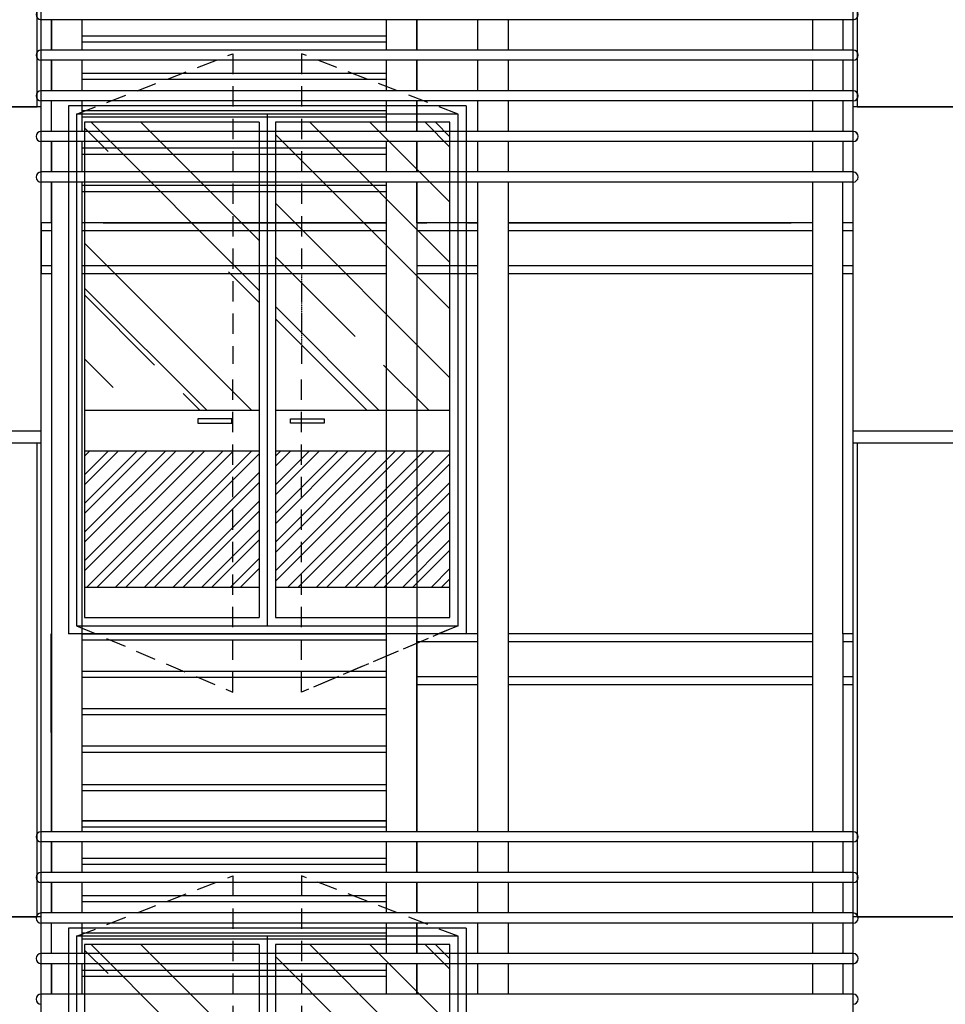
# Model space of a CAD drawing. Extents: x -80171 to -56486, y 16894 to 26591.
# Drawn here: x -65704 to -65248, y 19162 to 19647 of the extents above; entities that cross this region are included whole.
import ezdxf

# ---------------------------------------------------------------- set-up
doc = ezdxf.new("R2010")
doc.units = 0
doc.header["$MEASUREMENT"] = 0
doc.linetypes.add('LINEA6', pattern=[0.32, 0.2, -0.12])
doc.layers.get('0').update_dxf_attribs({"linetype": 'CONTINUOUS'})
for name, color, linetype in [('DAVANZALE', 2, 'CONTINUOUS'), ('INFISSI', 1, 'CONTINUOUS'), ('INFISSO', 1, 'CONTINUOUS'), ('pannelli_ca', 2, 'CONTINUOUS'), ('PROFILI', 1, 'CONTINUOUS'), ('RETINI', 8, 'CONTINUOUS'), ('SCALE', 7, 'CONTINUOUS'), ('SOL 2_VETRISCURATI', 8, 'CONTINUOUS'), ('SOL2_RETINIAREEVETRATE', 8, 'CONTINUOUS'), ('TELAIO', 1, 'CONTINUOUS'), ('VANO_INFISSI', 2, 'CONTINUOUS'), ('VERSO APERTURA', 8, 'LINEA6')]:
    doc.layers.add(name, color=color, linetype=linetype)

# ---------------------------------------------------------------- blocks, each defined once
blk = doc.blocks.new('A$C6CAB4481')
at = {"layer": 'SCALE', "color": 8, "linetype": 'Continuous', "ltscale": 3}
for p, q in [((409.99, 707.55, 100), (9.96, 707.55, 100)), ((409.99, 692.55, 100), (9.97, 692.55, 100)), ((409.99, 687.55, 100), (9.97, 687.55, 100)), ((409.98, 672.55, 100), (9.97, 672.55, 100)), ((409.98, 667.55, 100), (9.97, 667.55, 100)), ((409.98, 652.55, 100), (9.97, 652.55, 100)), ((409.98, 647.55, 100), (9.97, 647.55, 100)), ((409.98, 632.55, 100), (9.97, 632.55, 100)), ((409.98, 627.55, 100), (9.97, 627.55, 100)), ((225, 405.05, 100), (195, 405.05, 100)), ((389.98, 405.05, 100), (239.98, 405.05, 100)), ((409.98, 405.05, 100), (404.97, 405.05, 100)), ((409.98, 405.05, 100), (404.97, 405.05, 100)), ((409.98, 380.05, 100), (409.98, 405.05, 100)), ((225, 401.05, 100), (195, 401.05, 100)), ((389.98, 401.05, 100), (239.98, 401.05, 100)), ((409.98, 401.05, 100), (404.97, 401.05, 100)), ((195, 384.05, 100), (225, 384.05, 100)), ((240, 384.05, 100), (390, 384.05, 100)), ((405, 384.05, 100), (410, 384.05, 100)), ((195, 380.05, 100), (225, 380.05, 100)), ((240, 380.05, 100), (390, 380.05, 100)), ((405, 380.05, 100), (410, 380.05, 100)), ((409.99, 307.55, 100), (9.96, 307.55, 100)), ((409.99, 302.55, 100), (9.96, 302.55, 100)), ((409.99, 287.55, 100), (9.97, 287.55, 100)), ((409.99, 282.55, 100), (9.97, 282.55, 100)), ((409.98, 267.55, 100), (9.97, 267.55, 100)), ((409.98, 262.55, 100), (9.97, 262.55, 100)), ((409.98, 247.55, 100), (9.97, 247.55, 100)), ((409.98, 242.55, 100), (9.97, 242.55, 100)), ((409.98, 227.55, 100), (9.97, 227.55, 100))]:
    blk.add_line(p, q, dxfattribs=at)
at = {"layer": 'SCALE', "linetype": 'Continuous', "ltscale": 3}
for p, q in [((14.96, 707.55, 100), (14.97, 692.55, 100)), ((14.97, 692.55, 100), (14.96, 707.55, 100)), ((29.96, 707.55, 100), (29.96, 692.55, 100)), ((179.98, 707.55, 100), (179.98, 692.55, 100)), ((194.98, 692.55, 100), (194.98, 707.55, 100)), ((194.98, 707.55, 100), (194.98, 692.55, 100)), ((224.98, 707.55, 100), (224.98, 692.55, 100)), ((239.98, 707.55, 100), (239.98, 692.55, 100)), ((389.99, 707.55, 100), (389.99, 692.55, 100)), ((404.99, 707.55, 100), (404.99, 692.55, 100)), ((29.96, 699.6, 100), (179.98, 699.6, 100)), ((14.97, 687.55, 100), (14.97, 672.55, 100)), ((14.97, 672.55, 100), (14.97, 687.55, 100)), ((29.97, 687.55, 100), (29.97, 672.55, 100)), ((179.98, 687.55, 100), (179.98, 672.55, 100)), ((194.98, 672.55, 100), (194.98, 687.55, 100)), ((194.98, 687.55, 100), (194.98, 672.55, 100)), ((224.98, 687.55, 100), (224.98, 672.55, 100)), ((239.98, 687.55, 100), (239.98, 672.55, 100)), ((389.99, 687.55, 100), (389.98, 672.55, 100)), ((404.99, 687.55, 100), (404.98, 672.55, 100)), ((29.97, 681.19, 100), (179.98, 681.19, 100)), ((14.97, 652.55, 100), (14.97, 667.55, 100)), ((29.97, 667.55, 100), (29.97, 652.55, 100)), ((179.98, 667.55, 100), (179.98, 652.55, 100)), ((194.98, 652.55, 100), (194.98, 667.55, 100)), ((194.98, 667.55, 100), (194.98, 652.55, 100)), ((224.98, 667.55, 100), (224.98, 652.55, 100)), ((239.98, 667.55, 100), (239.98, 652.55, 100)), ((389.98, 667.55, 100), (389.98, 652.55, 100)), ((404.98, 667.55, 100), (404.98, 652.55, 100)), ((29.97, 662.78, 100), (179.98, 662.78, 100)), ((14.97, 647.55, 100), (14.97, 632.55, 100)), ((14.97, 632.55, 100), (14.97, 647.55, 100)), ((29.97, 647.55, 100), (29.97, 632.55, 100)), ((179.98, 647.55, 100), (179.98, 632.55, 100)), ((194.98, 632.55, 100), (194.98, 647.55, 100)), ((194.98, 647.55, 100), (194.98, 632.55, 100)), ((224.98, 647.55, 100), (224.98, 632.55, 100)), ((239.98, 647.55, 100), (239.98, 632.55, 100)), ((389.98, 647.55, 100), (389.98, 632.55, 100)), ((404.98, 647.55, 100), (404.98, 632.55, 100)), ((29.97, 644.37, 100), (179.98, 644.37, 100)), ((14.98, 607.55, 100), (14.97, 627.55, 100)), ((14.97, 627.55, 100), (15, 405.05, 100)), ((29.97, 627.55, 100), (30, 405.05, 100)), ((29.97, 625.96, 100), (179.98, 625.96, 100)), ((179.98, 627.55, 100), (179.98, 405.05, 100)), ((194.98, 607.55, 100), (194.98, 627.55, 100)), ((194.98, 627.55, 100), (194.98, 405.05, 100)), ((224.98, 627.55, 100), (224.98, 405.05, 100)), ((239.98, 627.55, 100), (239.98, 405.05, 100)), ((389.98, 627.55, 100), (389.98, 405.05, 100)), ((404.97, 405.05, 100), (404.97, 627.55, 100)), ((14.98, 607.55, 100), (9.98, 607.55, 100)), ((10, 607.55, 100), (10, 582.55, 100)), ((179.98, 607.55, 100), (29.98, 607.55, 100)), ((40.53, 607.55, 100), (179.98, 607.55, 100)), ((194.98, 607.55, 100), (199.98, 607.55, 100)), ((224.98, 607.55, 100), (194.98, 607.55, 100)), ((219.98, 607.55, 100), (224.98, 607.55, 100)), ((239.98, 607.55, 100), (379.39, 607.55, 100)), ((389.98, 607.55, 100), (239.98, 607.55, 100)), ((409.98, 607.55, 100), (404.97, 607.55, 100)), ((409.98, 582.55, 100), (409.98, 607.55, 100)), ((14.98, 603.55, 100), (9.98, 603.55, 100)), ((179.98, 603.55, 100), (29.98, 603.55, 100)), ((224.98, 603.55, 100), (194.98, 603.55, 100)), ((389.98, 603.55, 100), (239.98, 603.55, 100)), ((409.98, 603.55, 100), (404.97, 603.55, 100)), ((9.98, 586.55, 100), (14.98, 586.55, 100)), ((9.98, 582.55, 100), (14.98, 582.55, 100)), ((29.98, 586.55, 100), (179.98, 586.55, 100)), ((29.98, 582.55, 100), (179.98, 582.55, 100)), ((194.98, 586.55, 100), (224.98, 586.55, 100)), ((194.98, 582.55, 100), (224.98, 582.55, 100)), ((239.98, 586.55, 100), (389.97, 586.55, 100)), ((239.98, 582.55, 100), (389.97, 582.55, 100)), ((404.97, 586.55, 100), (409.98, 586.55, 100)), ((404.97, 582.55, 100), (409.98, 582.55, 100)), ((14.95, 405.05, 100), (14.96, 307.55, 100)), ((14.96, 307.55, 100), (14.95, 405.05, 100)), ((29.95, 405.05, 100), (179.98, 405.05, 100)), ((29.95, 405.05, 100), (29.96, 307.55, 100)), ((179.98, 405.05, 100), (179.98, 307.55, 100)), ((194.98, 307.55, 100), (194.98, 405.05, 100)), ((194.98, 405.05, 100), (194.98, 307.55, 100)), ((224.98, 405.05, 100), (224.98, 307.55, 100)), ((239.98, 405.05, 100), (239.98, 307.55, 100)), ((390, 405.05, 100), (389.99, 307.55, 100)), ((405, 405.05, 100), (404.99, 307.55, 100)), ((29.95, 386.64, 100), (179.98, 386.64, 100)), ((29.96, 368.24, 100), (179.98, 368.24, 100)), ((29.96, 349.83, 100), (179.98, 349.83, 100)), ((29.96, 330.82, 100), (179.98, 330.82, 100)), ((29.96, 313.01, 100), (179.98, 313.01, 100)), ((14.96, 302.55, 100), (14.97, 287.55, 100)), ((14.97, 287.55, 100), (14.96, 302.55, 100)), ((29.96, 302.55, 100), (29.96, 287.55, 100)), ((179.98, 302.55, 100), (179.98, 287.55, 100)), ((194.98, 287.55, 100), (194.98, 302.55, 100)), ((194.98, 302.55, 100), (194.98, 287.55, 100)), ((224.98, 302.55, 100), (224.98, 287.55, 100)), ((239.98, 302.55, 100), (239.98, 287.55, 100)), ((389.99, 302.55, 100), (389.99, 287.55, 100)), ((404.99, 302.55, 100), (404.99, 287.55, 100)), ((29.96, 294.6, 100), (179.98, 294.6, 100)), ((14.97, 282.55, 100), (14.97, 267.55, 100)), ((14.97, 267.55, 100), (14.97, 282.55, 100)), ((29.97, 282.55, 100), (29.97, 267.55, 100)), ((179.98, 282.55, 100), (179.98, 267.55, 100)), ((194.98, 267.55, 100), (194.98, 282.55, 100)), ((194.98, 282.55, 100), (194.98, 267.55, 100)), ((224.98, 282.55, 100), (224.98, 267.55, 100)), ((239.98, 282.55, 100), (239.98, 267.55, 100)), ((389.99, 282.55, 100), (389.98, 267.55, 100)), ((404.99, 282.55, 100), (404.98, 267.55, 100)), ((29.97, 276.19, 100), (179.98, 276.19, 100)), ((14.97, 247.55, 100), (14.97, 262.55, 100)), ((29.97, 262.55, 100), (29.97, 247.55, 100)), ((179.98, 262.55, 100), (179.98, 247.55, 100)), ((194.98, 247.55, 100), (194.98, 262.55, 100)), ((194.98, 262.55, 100), (194.98, 247.55, 100)), ((224.98, 262.55, 100), (224.98, 247.55, 100)), ((239.98, 262.55, 100), (239.98, 247.55, 100)), ((389.98, 262.55, 100), (389.98, 247.55, 100)), ((404.98, 262.55, 100), (404.98, 247.55, 100)), ((29.97, 257.78, 100), (179.98, 257.78, 100)), ((14.97, 242.55, 100), (14.97, 227.55, 100)), ((14.97, 227.55, 100), (14.97, 242.55, 100)), ((29.97, 242.55, 100), (29.97, 227.55, 100)), ((179.98, 242.55, 100), (179.98, 227.55, 100)), ((194.98, 227.55, 100), (194.98, 242.55, 100)), ((194.98, 242.55, 100), (194.98, 227.55, 100)), ((224.98, 242.55, 100), (224.98, 227.55, 100)), ((239.98, 242.55, 100), (239.98, 227.55, 100)), ((389.98, 242.55, 100), (389.98, 227.55, 100)), ((404.98, 242.55, 100), (404.98, 227.55, 100)), ((29.97, 239.37, 100), (179.98, 239.37, 100))]:
    blk.add_line(p, q, dxfattribs=at)
at = {"layer": 'SCALE', "color": 1, "linetype": 'Continuous', "ltscale": 3}
for p, q in [((29.96, 696.6, 100), (179.98, 696.6, 100)), ((29.97, 678.19, 100), (179.98, 678.19, 100)), ((29.97, 659.78, 100), (179.98, 659.78, 100)), ((29.97, 641.37, 100), (179.98, 641.37, 100)), ((29.97, 622.96, 100), (179.98, 622.96, 100)), ((30, 402.05, 100), (179.98, 402.05, 100)), ((29.95, 383.64, 100), (179.98, 383.64, 100)), ((29.96, 365.24, 100), (179.98, 365.24, 100)), ((29.96, 346.83, 100), (179.98, 346.83, 100)), ((29.96, 327.82, 100), (179.98, 327.82, 100)), ((29.96, 310.01, 100), (179.98, 310.01, 100)), ((29.96, 291.6, 100), (179.98, 291.6, 100)), ((29.97, 273.19, 100), (179.98, 273.19, 100)), ((29.97, 254.78, 100), (179.98, 254.78, 100)), ((29.97, 236.37, 100), (179.98, 236.37, 100))]:
    blk.add_line(p, q, dxfattribs=at)
at = {"layer": 'SCALE', "color": 8, "linetype": 'Continuous', "ltscale": 3}
for centre, start, end in [((9.96, 710.05, 100), 90, 270), ((409.99, 710.05, 100), 270, 90), ((9.97, 690.05, 100), 90, 270), ((409.99, 690.05, 100), 270, 90), ((9.97, 670.05, 100), 90, 270), ((409.98, 670.05, 100), 270, 90), ((9.97, 650.05, 100), 90, 270), ((409.98, 650.05, 100), 270, 90), ((9.97, 630.05, 100), 90, 270), ((409.98, 630.05, 100), 270, 90), ((9.96, 305.05, 100), 90, 270), ((409.99, 305.05, 100), 270, 90), ((9.97, 285.05, 100), 90, 270), ((409.99, 285.05, 100), 270, 90), ((9.97, 265.05, 100), 90, 270), ((409.98, 265.05, 100), 270, 90), ((9.97, 245.05, 100), 90, 270), ((409.98, 245.05, 100), 270, 90), ((9.97, 225.05, 100), 90, 270), ((409.98, 225.05, 100), 270, 90)]:
    blk.add_arc(centre, 2.5, start, end, dxfattribs=at)
blk = doc.blocks.new('A$C4F4C1411')
at = {"layer": 'SCALE', "color": 8, "linetype": 'Continuous', "ltscale": 3}
for p, q in [((400.01, -867.5), (-0.01, -867.5)), ((400.01, -882.5), (-0.01, -882.5)), ((400.01, -887.5), (-0.01, -887.5)), ((400.01, -902.5), (-0.01, -902.5)), ((400.01, -907.5), (-0.01, -907.5)), ((400.01, -922.5), (-0.01, -922.5)), ((400.01, -927.5), (-0.01, -927.5)), ((400, -942.5), (0, -942.5)), ((400, -947.5), (0, -947.5)), ((215.02, -1170), (185.02, -1170)), ((380, -1170), (230, -1170)), ((400, -1170), (395, -1170)), ((400, -1170), (395, -1170)), ((400, -1195), (400, -1170)), ((215.02, -1174), (185.02, -1174)), ((380, -1174), (230, -1174)), ((400, -1174), (395, -1174)), ((185.02, -1191), (215.02, -1191)), ((230.02, -1191), (380.02, -1191)), ((395.02, -1191), (400.02, -1191)), ((185.02, -1195), (215.02, -1195)), ((230.02, -1195), (380.02, -1195)), ((395.02, -1195), (400.02, -1195)), ((400.01, -1267.5), (-0.01, -1267.5)), ((400.01, -1272.5), (-0.01, -1272.5)), ((400.01, -1287.5), (-0.01, -1287.5)), ((400.01, -1292.5), (-0.01, -1292.5)), ((400.01, -1307.5), (-0.01, -1307.5)), ((400.01, -1312.5), (-0.01, -1312.5)), ((400.01, -1327.5), (-0.01, -1327.5)), ((400.01, -1332.5), (-0.01, -1332.5)), ((400, -1347.5), (0, -1347.5))]:
    blk.add_line(p, q, dxfattribs=at)
at = {"layer": 'SCALE', "linetype": 'Continuous', "ltscale": 3}
for p, q in [((4.99, -867.5), (4.99, -882.5)), ((4.99, -882.5), (4.99, -867.5)), ((19.99, -867.5), (19.99, -882.5)), ((170, -867.5), (170, -882.5)), ((185, -882.5), (185, -867.5)), ((185, -867.5), (185, -882.5)), ((215, -867.5), (215, -882.5)), ((230, -867.5), (230, -882.5)), ((380.01, -867.5), (380.01, -882.5)), ((395.01, -867.5), (395.01, -882.5)), ((19.99, -875.45), (170, -875.45)), ((4.99, -887.5), (4.99, -902.5)), ((4.99, -902.5), (4.99, -887.5)), ((19.99, -887.5), (19.99, -902.5)), ((170, -887.5), (170, -902.5)), ((185, -902.5), (185, -887.5)), ((185, -887.5), (185, -902.5)), ((215, -887.5), (215, -902.5)), ((230, -887.5), (230, -902.5)), ((380.01, -887.5), (380.01, -902.5)), ((395.01, -887.5), (395.01, -902.5)), ((19.99, -893.86), (170, -893.86)), ((4.99, -922.5), (4.99, -907.5)), ((19.99, -907.5), (19.99, -922.5)), ((170, -907.5), (170, -922.5)), ((185, -922.5), (185, -907.5)), ((185, -907.5), (185, -922.5)), ((215, -907.5), (215, -922.5)), ((230, -907.5), (230, -922.5)), ((380.01, -907.5), (380.01, -922.5)), ((395.01, -907.5), (395.01, -922.5)), ((19.99, -912.27), (170, -912.27)), ((5, -927.5), (5, -942.5)), ((5, -942.5), (5, -927.5)), ((19.99, -927.5), (20, -942.5)), ((20, -930.68), (170, -930.68)), ((170, -927.5), (170, -942.5)), ((185, -942.5), (185, -927.5)), ((185, -927.5), (185, -942.5)), ((215, -927.5), (215, -942.5)), ((230, -927.5), (230, -942.5)), ((380.01, -927.5), (380, -942.5)), ((395, -927.5), (395, -942.5)), ((5, -967.5), (5, -947.5)), ((5, -947.5), (5.02, -1170)), ((20, -947.5), (20.02, -1170)), ((20, -949.09), (170, -949.09)), ((170, -947.5), (170, -1170)), ((185, -967.5), (185, -947.5)), ((185, -947.5), (185, -1170)), ((215, -947.5), (215, -1170)), ((230, -947.5), (230, -1170)), ((380, -947.5), (380, -1170)), ((395, -1170), (395, -947.5)), ((5, -967.5), (0, -967.5)), ((0.02, -967.5), (0.02, -992.5)), ((170, -967.5), (20, -967.5)), ((30.56, -967.5), (170, -967.5)), ((185, -967.5), (190, -967.5)), ((215, -967.5), (185, -967.5)), ((210, -967.5), (215, -967.5)), ((230, -967.5), (369.42, -967.5)), ((380, -967.5), (230, -967.5)), ((400, -967.5), (395, -967.5)), ((400, -992.5), (400, -967.5)), ((5, -971.5), (0, -971.5)), ((170, -971.5), (20, -971.5)), ((215, -971.5), (185, -971.5)), ((380, -971.5), (230, -971.5)), ((400, -971.5), (395, -971.5)), ((0, -988.5), (5, -988.5)), ((20, -988.5), (170, -988.5)), ((185, -988.5), (215, -988.5)), ((230, -988.5), (380, -988.5)), ((395, -988.5), (400, -988.5)), ((0, -992.5), (5, -992.5)), ((20, -992.5), (170, -992.5)), ((185, -992.5), (215, -992.5)), ((230, -992.5), (380, -992.5)), ((395, -992.5), (400, -992.5)), ((4.98, -1170), (4.99, -1267.5)), ((4.99, -1267.5), (4.98, -1170)), ((19.97, -1170), (170, -1170)), ((19.97, -1170), (19.99, -1267.5)), ((170, -1170), (170, -1267.5)), ((185, -1267.5), (185, -1170)), ((185, -1170), (185, -1267.5)), ((215, -1170), (215, -1267.5)), ((230, -1170), (230, -1267.5)), ((380.03, -1170), (380.01, -1267.5)), ((395.02, -1170), (395.01, -1267.5)), ((19.98, -1188.41), (170, -1188.41)), ((19.98, -1206.82), (170, -1206.82)), ((19.98, -1225.23), (170, -1225.23)), ((19.98, -1244.24), (170, -1244.24)), ((19.99, -1262.04), (170, -1262.04)), ((4.99, -1272.5), (4.99, -1287.5)), ((4.99, -1287.5), (4.99, -1272.5)), ((19.99, -1272.5), (19.99, -1287.5)), ((170, -1272.5), (170, -1287.5)), ((185, -1287.5), (185, -1272.5)), ((185, -1272.5), (185, -1287.5)), ((215, -1272.5), (215, -1287.5)), ((230, -1272.5), (230, -1287.5)), ((380.01, -1272.5), (380.01, -1287.5)), ((395.01, -1272.5), (395.01, -1287.5)), ((19.99, -1280.45), (170, -1280.45)), ((4.99, -1292.5), (4.99, -1307.5)), ((4.99, -1307.5), (4.99, -1292.5)), ((19.99, -1292.5), (19.99, -1307.5)), ((170, -1292.5), (170, -1307.5)), ((185, -1307.5), (185, -1292.5)), ((185, -1292.5), (185, -1307.5)), ((215, -1292.5), (215, -1307.5)), ((230, -1292.5), (230, -1307.5)), ((380.01, -1292.5), (380.01, -1307.5)), ((395.01, -1292.5), (395.01, -1307.5)), ((19.99, -1298.86), (170, -1298.86)), ((4.99, -1327.5), (4.99, -1312.5)), ((19.99, -1312.5), (19.99, -1327.5)), ((170, -1312.5), (170, -1327.5)), ((185, -1327.5), (185, -1312.5)), ((185, -1312.5), (185, -1327.5)), ((215, -1312.5), (215, -1327.5)), ((230, -1312.5), (230, -1327.5)), ((380.01, -1312.5), (380.01, -1327.5)), ((395.01, -1312.5), (395.01, -1327.5)), ((19.99, -1317.27), (170, -1317.27)), ((5, -1332.5), (5, -1347.5)), ((5, -1347.5), (5, -1332.5)), ((19.99, -1332.5), (20, -1347.5)), ((170, -1332.5), (170, -1347.5)), ((185, -1347.5), (185, -1332.5)), ((185, -1332.5), (185, -1347.5)), ((215, -1332.5), (215, -1347.5)), ((230, -1332.5), (230, -1347.5)), ((380.01, -1332.5), (380, -1347.5)), ((395, -1332.5), (395, -1347.5)), ((20, -1335.68), (170, -1335.68))]:
    blk.add_line(p, q, dxfattribs=at)
at = {"layer": 'SCALE', "color": 1, "linetype": 'Continuous', "ltscale": 3}
for p, q in [((19.99, -878.45), (170, -878.45)), ((19.99, -896.86), (170, -896.86)), ((19.99, -915.27), (170, -915.27)), ((20, -933.68), (170, -933.68)), ((20, -952.09), (170, -952.09)), ((20.02, -1173), (170, -1173)), ((19.98, -1191.41), (170, -1191.41)), ((19.98, -1209.82), (170, -1209.82)), ((19.98, -1228.23), (170, -1228.23)), ((19.98, -1247.24), (170, -1247.24)), ((19.99, -1265.04), (170, -1265.04)), ((19.99, -1283.45), (170, -1283.45)), ((19.99, -1301.86), (170, -1301.86)), ((19.99, -1320.27), (170, -1320.27)), ((20, -1338.68), (170, -1338.68))]:
    blk.add_line(p, q, dxfattribs=at)
at = {"layer": 'SCALE', "color": 8, "linetype": 'Continuous', "ltscale": 3}
for centre, start, end in [((-0.01, -885), 90, 270), ((400.01, -885), 270, 90), ((-0.01, -905), 90, 270), ((400.01, -905), 270, 90), ((-0.01, -925), 90, 270), ((400.01, -925), 270, 90), ((0, -945), 90, 270), ((400, -945), 270, 90), ((-0.01, -1270), 90, 270), ((400.01, -1270), 270, 90), ((-0.01, -1290), 90, 270), ((400.01, -1290), 270, 90), ((-0.01, -1310), 90, 270), ((400.01, -1310), 270, 90), ((-0.01, -1330), 90, 270), ((400.01, -1330), 270, 90), ((0, -1350), 90, 270), ((400, -1350), 270, 90)]:
    blk.add_arc(centre, 2.5, start, end, dxfattribs=at)
blk = doc.blocks.new('A$C7D2525D8')
at = {"layer": 'SOL 2_VETRISCURATI'}
h = blk.add_hatch(dxfattribs=at)
h.set_pattern_fill('STEEL,_O', color=256, scale=80)
h.set_pattern_definition([(45, (4050.39, -4508.254), (-7.071068, 7.071068), []), (45, (4050.39, -4503.254), (-7.071068, 7.071068), [])])
h.paths.add_polyline_path([(275.53, -675), (275.53, -742), (199.17, -742), (199.17, -675)])
h.paths.add_polyline_path([(275.53, -742), (275.53, -675), (285.17, -675), (285.17, -742)])
h.paths.add_polyline_path([(302.81, -742), (302.81, -675), (379.17, -675), (379.17, -742)])
h.paths.add_polyline_path([(302.81, -675), (302.81, -742), (293.17, -742), (293.17, -675)])
at = {"layer": 'SOL2_RETINIAREEVETRATE', "linetype": 'Continuous'}
h = blk.add_hatch(dxfattribs=at)
h.set_pattern_fill('AR-RROOF', color=256, scale=0.6, angle=45, style=0)
h.set_pattern_definition([(315, (4061.47, 10535.825), (50.9117, -135.7645), [900, -120, 300, -60]), (315, (4096.68, 10458.184), (-98.85353, -14.0007), [180, -19.8, 360, -45]), (315, (4046.62, 10478.55), (192.19162, -249.04301), [480, -84, 240, -60])])
h.paths.add_polyline_path([(275.53, -513), (275.53, -655), (199.17, -655), (199.17, -513)])
h.paths.add_polyline_path([(275.53, -655), (275.53, -513), (285.17, -513), (285.17, -655)])
h.paths.add_polyline_path([(302.81, -513), (302.81, -655), (293.17, -655), (293.17, -513)])
h.paths.add_polyline_path([(302.81, -655), (302.81, -513), (379.17, -513), (379.17, -655)])
h = blk.add_hatch(dxfattribs=at)
h.set_pattern_fill('AR-RROOF', color=256, scale=0.6, angle=45, style=0)
h.set_pattern_definition([(315, (4061.47, 10130.825), (50.9117, -135.7645), [900, -120, 300, -60]), (315, (4096.68, 10053.184), (-98.85353, -14.0007), [180, -19.8, 360, -45]), (315, (4046.62, 10073.55), (192.19162, -249.04301), [480, -84, 240, -60])])
h.paths.add_polyline_path([(275.53, -918), (275.53, -1060), (199.17, -1060), (199.17, -918)])
h.paths.add_polyline_path([(275.53, -1060), (275.53, -918), (285.17, -918), (285.17, -1060)])
h.paths.add_polyline_path([(302.81, -918), (302.81, -1060), (293.17, -1060), (293.17, -918)])
h.paths.add_polyline_path([(302.81, -1060), (302.81, -918), (379.17, -918), (379.17, -1060)])
h = blk.add_hatch(dxfattribs=at)
h.set_pattern_fill('AR-RROOF', color=256, scale=0.6, angle=45, style=0)
h.set_pattern_definition([(315, (4061.47, 10130.825), (50.9117, -135.7645), [900, -120, 300, -60]), (315, (4096.68, 10053.184), (-98.85353, -14.0007), [180, -19.8, 360, -45]), (315, (4046.62, 10073.55), (192.19162, -249.04301), [480, -84, 240, -60])])
h.paths.add_polyline_path([(275.53, -918), (275.53, -1060), (199.17, -1060), (199.17, -918)])
h.paths.add_polyline_path([(275.53, -1060), (275.53, -918), (285.17, -918), (285.17, -1060)])
h.paths.add_polyline_path([(302.81, -918), (302.81, -1060), (293.17, -1060), (293.17, -918)])
h.paths.add_polyline_path([(302.81, -1060), (302.81, -918), (379.17, -918), (379.17, -1060)])
at = {"layer": 'INFISSI'}
for p, q in [((191.17, -505, 100), (191.17, -517.5, 100)), ((387.17, -505, 100), (191.17, -505, 100)), ((191.17, -505, 100), (191.17, -765, 100)), ((387.17, -505, 100), (191.17, -505, 100)), ((191.17, -505, 100), (191.17, -765, 100)), ((387.17, -505, 100), (191.17, -505, 100)), ((191.17, -508, 100), (191.17, -765, 100)), ((191.17, -508, 100), (191.17, -765, 100)), ((195.17, -509, 100), (195.17, -761, 100)), ((285.17, -509, 100), (195.17, -509, 100)), ((383.17, -509, 100), (195.17, -509, 100)), ((195.17, -509, 100), (195.17, -761, 100)), ((285.17, -509, 100), (195.17, -509, 100)), ((383.17, -509, 100), (195.17, -509, 100)), ((289.17, -509, 100), (289.17, -761, 100)), ((289.17, -509, 100), (289.17, -761, 100)), ((383.17, -509, 100), (293.17, -509, 100)), ((383.17, -509, 100), (293.17, -509, 100)), ((383.17, -761, 100), (383.17, -509, 100)), ((383.17, -761, 100), (383.17, -509, 100)), ((383.17, -761, 100), (383.17, -509, 100)), ((383.17, -761, 100), (383.17, -509, 100)), ((387.17, -505, 100), (387.17, -765, 100)), ((387.17, -505, 100), (387.17, -765, 100)), ((199.17, -513, 100), (199.17, -757, 100)), ((285.17, -513, 100), (199.17, -513, 100)), ((199.17, -513, 100), (199.17, -757, 100)), ((285.17, -513, 100), (199.17, -513, 100)), ((285.17, -513, 100), (285.17, -757, 100)), ((285.17, -513, 100), (285.17, -757, 100)), ((293.17, -513, 100), (293.17, -757, 100)), ((379.17, -513, 100), (293.17, -513, 100)), ((293.17, -513, 100), (293.17, -757, 100)), ((379.17, -513, 100), (293.17, -513, 100)), ((379.17, -757, 100), (379.17, -513, 100)), ((379.17, -757, 100), (379.17, -513, 100)), ((191.17, -522.5, 100), (191.17, -537.5, 100)), ((191.17, -542.5, 100), (191.17, -562.5, 100)), ((191.17, -566.5, 100), (191.17, -583.5, 100)), ((191.17, -587.5, 100), (191.17, -660, 100)), ((285.17, -655, 100), (199.17, -655, 100)), ((285.17, -655, 100), (199.17, -655, 100)), ((271.79, -659.03, 100), (255.05, -659.03, 100)), ((255.05, -659.03, 100), (255.05, -659.03, 100)), ((255.05, -659.03, 100), (255.05, -661.29, 100)), ((271.79, -659.03, 100), (255.05, -659.03, 100)), ((255.05, -659.03, 100), (255.05, -659.03, 100)), ((255.05, -659.03, 100), (255.05, -661.29, 100)), ((271.79, -659.03, 100), (271.79, -659.03, 100)), ((271.79, -661.29, 100), (271.79, -659.03, 100)), ((271.79, -659.03, 100), (271.79, -659.03, 100)), ((271.79, -661.29, 100), (271.79, -659.03, 100)), ((379.17, -655, 100), (293.17, -655, 100)), ((379.17, -655, 100), (293.17, -655, 100)), ((300.56, -659.03, 100), (300.56, -659.03, 100)), ((300.56, -659.03, 100), (317.3, -659.03, 100)), ((300.56, -661.29, 100), (300.56, -659.03, 100)), ((300.56, -659.03, 100), (300.56, -659.03, 100)), ((300.56, -659.03, 100), (317.3, -659.03, 100)), ((300.56, -661.29, 100), (300.56, -659.03, 100)), ((317.3, -659.03, 100), (317.3, -659.03, 100)), ((317.3, -659.03, 100), (317.3, -661.29, 100)), ((317.3, -659.03, 100), (317.3, -659.03, 100)), ((317.3, -659.03, 100), (317.3, -661.29, 100)), ((255.05, -661.29, 100), (255.05, -661.29, 100)), ((255.05, -661.29, 100), (271.79, -661.29, 100)), ((255.05, -661.29, 100), (255.05, -661.29, 100)), ((255.05, -661.29, 100), (271.79, -661.29, 100)), ((317.3, -661.29, 100), (300.56, -661.29, 100)), ((317.3, -661.29, 100), (300.56, -661.29, 100)), ((317.3, -661.29, 100), (317.3, -661.29, 100)), ((317.3, -661.29, 100), (317.3, -661.29, 100)), ((285.17, -675, 100), (199.17, -675, 100)), ((285.17, -675, 100), (199.17, -675, 100)), ((379.17, -675, 100), (293.17, -675, 100)), ((379.17, -675, 100), (293.17, -675, 100)), ((199.17, -742, 100), (285.17, -742, 100)), ((199.17, -742, 100), (285.17, -742, 100)), ((293.17, -742, 100), (379.17, -742, 100)), ((293.17, -742, 100), (379.17, -742, 100)), ((191.17, -745, 100), (191.17, -765, 100)), ((195.17, -761, 100), (289.17, -761, 100)), ((195.17, -761, 100), (289.17, -761, 100)), ((199.17, -757, 100), (285.17, -757, 100)), ((199.17, -757, 100), (285.17, -757, 100)), ((289.17, -761, 100), (383.17, -761, 100)), ((289.17, -761, 100), (383.17, -761, 100)), ((293.17, -757, 100), (379.17, -757, 100)), ((293.17, -757, 100), (379.17, -757, 100)), ((215, -765, 100), (191.17, -765, 100)), ((387.17, -765, 100), (191.17, -765, 100)), ((387.17, -765, 100), (191.17, -765, 100)), ((191.17, -910, 100), (191.17, -922.5, 100)), ((387.17, -910, 100), (191.17, -910, 100)), ((191.17, -910, 100), (191.17, -1170, 100)), ((387.17, -910, 100), (191.17, -910, 100)), ((191.17, -910, 100), (191.17, -1170, 100)), ((387.17, -910, 100), (191.17, -910, 100)), ((191.17, -910, 100), (191.17, -1170, 100)), ((387.17, -910, 100), (191.17, -910, 100)), ((387.17, -910, 100), (387.17, -1170, 100)), ((387.17, -910, 100), (387.17, -1170, 100)), ((387.17, -910, 100), (387.17, -1170, 100)), ((191.17, -913, 100), (191.17, -1170, 100)), ((191.17, -913, 100), (191.17, -1170, 100)), ((191.17, -913, 100), (191.17, -1170, 100)), ((195.17, -914, 100), (195.17, -1166, 100)), ((285.17, -914, 100), (195.17, -914, 100)), ((383.17, -914, 100), (195.17, -914, 100)), ((195.17, -914, 100), (195.17, -1166, 100)), ((285.17, -914, 100), (195.17, -914, 100)), ((383.17, -914, 100), (195.17, -914, 100)), ((195.17, -914, 100), (195.17, -1166, 100)), ((285.17, -914, 100), (195.17, -914, 100)), ((383.17, -914, 100), (195.17, -914, 100)), ((289.17, -914, 100), (289.17, -1166, 100)), ((289.17, -914, 100), (289.17, -1166, 100)), ((289.17, -914, 100), (289.17, -1166, 100)), ((383.17, -914, 100), (293.17, -914, 100)), ((383.17, -914, 100), (293.17, -914, 100)), ((383.17, -914, 100), (293.17, -914, 100)), ((383.17, -1166, 100), (383.17, -914, 100)), ((383.17, -1166, 100), (383.17, -914, 100)), ((383.17, -1166, 100), (383.17, -914, 100)), ((383.17, -1166, 100), (383.17, -914, 100)), ((383.17, -1166, 100), (383.17, -914, 100)), ((383.17, -1166, 100), (383.17, -914, 100)), ((199.17, -918, 100), (199.17, -1162, 100)), ((285.17, -918, 100), (199.17, -918, 100)), ((199.17, -918, 100), (199.17, -1162, 100)), ((285.17, -918, 100), (199.17, -918, 100)), ((199.17, -918, 100), (199.17, -1162, 100)), ((285.17, -918, 100), (199.17, -918, 100)), ((285.17, -918, 100), (285.17, -1162, 100)), ((285.17, -918, 100), (285.17, -1162, 100)), ((285.17, -918, 100), (285.17, -1162, 100)), ((293.17, -918, 100), (293.17, -1162, 100)), ((379.17, -918, 100), (293.17, -918, 100)), ((293.17, -918, 100), (293.17, -1162, 100)), ((379.17, -918, 100), (293.17, -918, 100)), ((293.17, -918, 100), (293.17, -1162, 100)), ((379.17, -918, 100), (293.17, -918, 100)), ((379.17, -1162, 100), (379.17, -918, 100)), ((379.17, -1162, 100), (379.17, -918, 100)), ((379.17, -1162, 100), (379.17, -918, 100)), ((191.17, -927.5, 100), (191.17, -942.5, 100))]:
    blk.add_line(p, q, dxfattribs=at)
at = {"layer": 'INFISSO'}
for p, q in [((195.17, -509, 100), (195.17, -517.5, 100)), ((199.17, -513, 100), (199.17, -517.5, 100)), ((285.17, -513, 100), (199.17, -513, 100)), ((285.17, -513, 100), (285.17, -517.5, 100)), ((289.17, -510.27, 100), (289.17, -517.5, 100)), ((293.17, -513, 100), (293.17, -517.5, 100)), ((379.17, -513, 100), (293.17, -513, 100)), ((379.17, -517.5, 100), (379.17, -513, 100)), ((195.17, -522.5, 100), (195.17, -537.5, 100)), ((199.17, -522.5, 100), (199.17, -537.5, 100)), ((285.17, -522.5, 100), (285.17, -525.68, 100)), ((289.17, -522.5, 100), (289.17, -525.68, 100)), ((293.17, -522.5, 100), (293.17, -525.68, 100)), ((379.17, -525.68, 100), (379.17, -522.5, 100)), ((285.17, -528.68, 100), (285.17, -537.5, 100)), ((289.17, -528.68, 100), (289.17, -537.5, 100)), ((293.17, -528.68, 100), (293.17, -537.5, 100)), ((379.17, -537.5, 100), (379.17, -528.68, 100)), ((195.17, -542.5, 100), (195.17, -562.5, 100)), ((199.17, -542.5, 100), (199.17, -562.5, 100)), ((285.17, -542.5, 100), (285.17, -544.09, 100)), ((289.17, -542.5, 100), (289.17, -544.09, 100)), ((293.17, -542.5, 100), (293.17, -544.09, 100)), ((379.17, -544.09, 100), (379.17, -542.5, 100)), ((285.17, -547.09, 100), (285.17, -562.5, 100)), ((289.17, -547.09, 100), (289.17, -562.5, 100)), ((293.17, -547.09, 100), (293.17, -562.5, 100)), ((379.17, -562.5, 100), (379.17, -547.09, 100)), ((195.17, -566.5, 100), (195.17, -583.5, 100)), ((199.17, -566.5, 100), (199.17, -583.5, 100)), ((285.17, -566.5, 100), (285.17, -583.5, 100)), ((289.17, -566.5, 100), (289.17, -583.5, 100)), ((293.17, -566.5, 100), (293.17, -583.5, 100)), ((379.17, -583.5, 100), (379.17, -566.5, 100)), ((195.17, -587.5, 100), (195.17, -660, 100)), ((199.17, -587.5, 100), (199.17, -660, 100)), ((285.17, -587.5, 100), (285.17, -757, 100)), ((289.17, -587.5, 100), (289.17, -761, 100)), ((293.17, -587.5, 100), (293.17, -757, 100)), ((379.17, -757, 100), (379.17, -587.5, 100)), ((285.17, -655, 100), (199.17, -655, 100)), ((271.79, -659.03, 100), (255.05, -659.03, 100)), ((255.05, -659.03, 100), (255.05, -659.03, 100)), ((255.05, -659.03, 100), (255.05, -661.29, 100)), ((271.79, -659.03, 100), (271.79, -659.03, 100)), ((271.79, -661.29, 100), (271.79, -659.03, 100)), ((379.17, -655, 100), (293.17, -655, 100)), ((300.56, -659.03, 100), (300.56, -659.03, 100)), ((300.56, -659.03, 100), (317.3, -659.03, 100)), ((300.56, -661.29, 100), (300.56, -659.03, 100)), ((317.3, -659.03, 100), (317.3, -659.03, 100)), ((317.3, -659.03, 100), (317.3, -661.29, 100)), ((195.17, -660, 100), (195.17, -761, 100)), ((199.17, -660, 100), (199.17, -757, 100)), ((255.05, -661.29, 100), (255.05, -661.29, 100)), ((255.05, -661.29, 100), (271.79, -661.29, 100)), ((317.3, -661.29, 100), (300.56, -661.29, 100)), ((317.3, -661.29, 100), (317.3, -661.29, 100)), ((215, -675, 100), (199.17, -675, 100)), ((285.17, -675, 100), (230, -675, 100)), ((379.17, -675, 100), (293.17, -675, 100)), ((199.17, -742, 100), (215, -742, 100)), ((230, -742, 100), (285.17, -742, 100)), ((293.17, -742, 100), (379.17, -742, 100)), ((195.17, -761, 100), (215, -761, 100)), ((199.17, -757, 100), (215, -757, 100)), ((230, -757, 100), (285.17, -757, 100)), ((230, -761, 100), (289.17, -761, 100)), ((289.17, -761, 100), (380.03, -761, 100)), ((293.17, -757, 100), (379.17, -757, 100)), ((195.17, -914, 100), (195.17, -922.5, 100)), ((289.17, -915.27, 100), (289.17, -922.5, 100)), ((199.17, -918, 100), (199.17, -922.5, 100)), ((285.17, -918, 100), (199.17, -918, 100)), ((285.17, -918, 100), (285.17, -922.5, 100)), ((293.17, -918, 100), (293.17, -922.5, 100)), ((379.17, -918, 100), (293.17, -918, 100)), ((379.17, -922.5, 100), (379.17, -918, 100)), ((195.17, -927.5, 100), (195.17, -942.5, 100)), ((199.17, -927.5, 100), (199.17, -942.5, 100)), ((285.17, -927.5, 100), (285.17, -930.68, 100)), ((289.17, -927.5, 100), (289.17, -930.68, 100)), ((293.17, -927.5, 100), (293.17, -930.68, 100)), ((379.17, -930.68, 100), (379.17, -927.5, 100)), ((285.17, -933.68, 100), (285.17, -942.5, 100)), ((289.17, -933.68, 100), (289.17, -942.5, 100)), ((293.17, -933.68, 100), (293.17, -942.5, 100)), ((379.17, -942.5, 100), (379.17, -933.68, 100))]:
    blk.add_line(p, q, dxfattribs=at)
at = {"layer": 'TELAIO'}
for p, q in [((191.17, -508, 100), (191.17, -517.5, 100)), ((191.17, -522.5, 100), (191.17, -537.5, 100)), ((191.17, -542.5, 100), (191.17, -562.5, 100)), ((191.17, -566.5, 100), (191.17, -583.5, 100)), ((191.17, -587.5, 100), (191.17, -660, 100)), ((191.17, -660, 100), (191.17, -765, 100)), ((191.17, -913, 100), (191.17, -922.5, 100)), ((191.17, -927.5, 100), (191.17, -942.5, 100))]:
    blk.add_line(p, q, dxfattribs=at)
at = {"layer": 'VERSO APERTURA', "ltscale": 50, "elevation": 100}
for points in [[(195.17, -509), (272.27, -479.26), (272.27, -632)], [(383.17, -509), (306.08, -479.26), (306.08, -632)], [(195.17, -761), (272.27, -793.73), (272.27, -639)], [(195.17, -761), (272.27, -793.73), (272.27, -639)], [(380.03, -762.33), (306.08, -793.73), (306.08, -639)], [(383.17, -761), (306.08, -793.73), (306.08, -639)], [(195.17, -914), (272.27, -884.26), (272.27, -1037)], [(195.17, -914), (272.27, -884.26), (272.27, -1037)], [(383.17, -914), (306.08, -884.26), (306.08, -1037)]]:
    blk.add_lwpolyline(points, dxfattribs=at)
at = {"layer": 'VERSO APERTURA', "ltscale": 0.5, "elevation": 100}
blk.add_lwpolyline([(306.08, -587.5), (306.08, -632)], dxfattribs=at)

msp = doc.modelspace()

# ---------------------------------------------------------------- linework, layer by layer
at = {"layer": 'DAVANZALE', "color": 2, "flags": 128}
for points in [[(-65693.64, 19444.8), (-68144.24, 19444.8)], [(-62447.06, 19444.8), (-65293.64, 19444.8)], [(-65693.64, 19438.8), (-68144.24, 19438.8)], [(-62447.06, 19438.8), (-65293.64, 19438.8)]]:
    msp.add_lwpolyline(points, dxfattribs=at)
at = {"layer": 'pannelli_ca', "color": 1, "linetype": 'Continuous', "elevation": 100, "flags": 128}
for points in [[(-65695.64, 19843.8), (-66108.06, 19843.8), (-66108.06, 19604.54), (-65695.64, 19604.54)], [(-64885.81, 19843.8), (-65291.64, 19843.8), (-65291.64, 19604.54), (-64885.81, 19604.54)], [(-65695.64, 19438.8), (-66108.06, 19438.8), (-66108.06, 19205.54), (-65695.64, 19205.54)], [(-64885.81, 19438.8), (-65291.64, 19438.8), (-65291.64, 19205.54), (-64885.81, 19205.54)]]:
    msp.add_lwpolyline(points, close=True, dxfattribs=at)
at = {"layer": 'PROFILI', "linetype": 'Continuous', "flags": 128}
for points in [[(-65293.64, 18939.9), (-65293.64, 20524.91)], [(-65693.64, 18939.9), (-65693.64, 20514.91)]]:
    msp.add_lwpolyline(points, dxfattribs=at)
at = {"layer": 'SCALE', "color": 8, "linetype": 'Continuous', "ltscale": 3}
for p, q in [((-65293.63, 19647.41), (-65693.65, 19647.41)), ((-65293.63, 19632.41), (-65693.65, 19632.41)), ((-65293.63, 19627.41), (-65693.65, 19627.41)), ((-65293.63, 19612.41), (-65693.65, 19612.41)), ((-65293.63, 19607.41), (-65693.65, 19607.41)), ((-65293.64, 19592.41), (-65693.65, 19592.41)), ((-65293.64, 19587.41), (-65693.65, 19587.41)), ((-65293.64, 19572.41), (-65693.64, 19572.41)), ((-65293.64, 19567.41), (-65693.64, 19567.41)), ((-65478.62, 19344.91), (-65508.62, 19344.91)), ((-65313.64, 19344.91), (-65463.64, 19344.91)), ((-65293.64, 19344.91), (-65298.64, 19344.91)), ((-65293.64, 19344.91), (-65298.64, 19344.91)), ((-65293.64, 19319.91), (-65293.64, 19344.91)), ((-65478.62, 19340.91), (-65508.62, 19340.91)), ((-65313.64, 19340.91), (-65463.64, 19340.91)), ((-65293.64, 19340.91), (-65298.64, 19340.91)), ((-65508.62, 19323.91), (-65478.62, 19323.91)), ((-65463.62, 19323.91), (-65313.62, 19323.91)), ((-65298.62, 19323.91), (-65293.62, 19323.91)), ((-65508.62, 19319.91), (-65478.62, 19319.91)), ((-65463.62, 19319.91), (-65313.62, 19319.91)), ((-65298.62, 19319.91), (-65293.62, 19319.91)), ((-65293.63, 19247.41), (-65693.65, 19247.41)), ((-65293.63, 19242.41), (-65693.65, 19242.41)), ((-65293.63, 19227.41), (-65693.65, 19227.41)), ((-65293.63, 19222.41), (-65693.65, 19222.41)), ((-65293.63, 19207.41), (-65693.65, 19207.41)), ((-65293.63, 19202.41), (-65693.65, 19202.41)), ((-65293.64, 19187.41), (-65693.65, 19187.41)), ((-65293.64, 19182.41), (-65693.65, 19182.41)), ((-65293.64, 19167.41), (-65693.64, 19167.41))]:
    msp.add_line(p, q, dxfattribs=at)
at = {"layer": 'SCALE', "linetype": 'Continuous', "ltscale": 3}
for p, q in [((-65688.65, 19647.41), (-65688.65, 19632.41)), ((-65688.65, 19632.41), (-65688.65, 19647.41)), ((-65673.65, 19647.41), (-65673.65, 19632.41)), ((-65523.64, 19647.41), (-65523.64, 19632.41)), ((-65508.64, 19632.41), (-65508.64, 19647.41)), ((-65508.64, 19647.41), (-65508.64, 19632.41)), ((-65478.64, 19647.41), (-65478.64, 19632.41)), ((-65463.64, 19647.41), (-65463.64, 19632.41)), ((-65313.63, 19647.41), (-65313.63, 19632.41)), ((-65298.63, 19647.41), (-65298.63, 19632.41)), ((-65673.65, 19639.45), (-65523.64, 19639.45)), ((-65688.65, 19627.41), (-65688.65, 19612.41)), ((-65688.65, 19612.41), (-65688.65, 19627.41)), ((-65673.65, 19627.41), (-65673.65, 19612.41)), ((-65523.64, 19627.41), (-65523.64, 19612.41)), ((-65508.64, 19612.41), (-65508.64, 19627.41)), ((-65508.64, 19627.41), (-65508.64, 19612.41)), ((-65478.64, 19627.41), (-65478.64, 19612.41)), ((-65463.64, 19627.41), (-65463.64, 19612.41)), ((-65313.63, 19627.41), (-65313.63, 19612.41)), ((-65298.63, 19627.41), (-65298.63, 19612.41)), ((-65673.65, 19621.05), (-65523.64, 19621.05)), ((-65688.65, 19592.41), (-65688.65, 19607.41)), ((-65673.65, 19607.41), (-65673.65, 19592.41)), ((-65523.64, 19607.41), (-65523.64, 19592.41)), ((-65508.64, 19592.41), (-65508.64, 19607.41)), ((-65508.64, 19607.41), (-65508.64, 19592.41)), ((-65478.64, 19607.41), (-65478.64, 19592.41)), ((-65463.64, 19607.41), (-65463.64, 19592.41)), ((-65313.63, 19607.41), (-65313.64, 19592.41)), ((-65298.63, 19607.41), (-65298.64, 19592.41)), ((-65673.65, 19602.64), (-65523.64, 19602.64)), ((-65688.65, 19587.41), (-65688.64, 19572.41)), ((-65688.64, 19572.41), (-65688.65, 19587.41)), ((-65673.65, 19587.41), (-65673.64, 19572.41)), ((-65523.64, 19587.41), (-65523.64, 19572.41)), ((-65508.64, 19572.41), (-65508.64, 19587.41)), ((-65508.64, 19587.41), (-65508.64, 19572.41)), ((-65478.64, 19587.41), (-65478.64, 19572.41)), ((-65463.64, 19587.41), (-65463.64, 19572.41)), ((-65313.64, 19587.41), (-65313.64, 19572.41)), ((-65298.64, 19587.41), (-65298.64, 19572.41)), ((-65673.65, 19584.23), (-65523.64, 19584.23)), ((-65688.64, 19547.41), (-65688.64, 19567.41)), ((-65688.64, 19567.41), (-65688.62, 19344.91)), ((-65673.64, 19567.41), (-65673.62, 19344.91)), ((-65673.64, 19565.82), (-65523.64, 19565.82)), ((-65523.64, 19567.41), (-65523.64, 19344.91)), ((-65508.64, 19547.41), (-65508.64, 19567.41)), ((-65508.64, 19567.41), (-65508.64, 19344.91)), ((-65478.64, 19567.41), (-65478.64, 19344.91)), ((-65463.64, 19567.41), (-65463.64, 19344.91)), ((-65313.64, 19567.41), (-65313.64, 19344.91)), ((-65298.64, 19344.91), (-65298.64, 19567.41)), ((-65688.64, 19547.41), (-65693.64, 19547.41)), ((-65693.62, 19547.41), (-65693.62, 19522.41)), ((-65523.64, 19547.41), (-65673.64, 19547.41)), ((-65663.08, 19547.41), (-65523.64, 19547.41)), ((-65508.64, 19547.41), (-65503.64, 19547.41)), ((-65478.64, 19547.41), (-65508.64, 19547.41)), ((-65483.64, 19547.41), (-65478.64, 19547.41)), ((-65463.64, 19547.41), (-65324.22, 19547.41)), ((-65313.64, 19547.41), (-65463.64, 19547.41)), ((-65293.64, 19547.41), (-65298.64, 19547.41)), ((-65293.64, 19522.41), (-65293.64, 19547.41)), ((-65688.64, 19543.41), (-65693.64, 19543.41)), ((-65523.64, 19543.41), (-65673.64, 19543.41)), ((-65478.64, 19543.41), (-65508.64, 19543.41)), ((-65313.64, 19543.41), (-65463.64, 19543.41)), ((-65293.64, 19543.41), (-65298.64, 19543.41)), ((-65693.64, 19526.41), (-65688.64, 19526.41)), ((-65673.64, 19526.41), (-65523.64, 19526.41)), ((-65508.64, 19526.41), (-65478.64, 19526.41)), ((-65463.64, 19526.41), (-65313.64, 19526.41)), ((-65298.64, 19526.41), (-65293.64, 19526.41)), ((-65693.64, 19522.41), (-65688.64, 19522.41)), ((-65673.64, 19522.41), (-65523.64, 19522.41)), ((-65508.64, 19522.41), (-65478.64, 19522.41)), ((-65463.64, 19522.41), (-65313.64, 19522.41)), ((-65298.64, 19522.41), (-65293.64, 19522.41)), ((-65688.67, 19344.91), (-65688.65, 19247.41)), ((-65688.65, 19247.41), (-65688.67, 19344.91)), ((-65673.67, 19344.91), (-65523.64, 19344.91)), ((-65673.67, 19344.91), (-65673.65, 19247.41)), ((-65523.64, 19344.91), (-65523.64, 19247.41)), ((-65508.64, 19247.41), (-65508.64, 19344.91)), ((-65508.64, 19344.91), (-65508.64, 19247.41)), ((-65478.64, 19344.91), (-65478.64, 19247.41)), ((-65463.64, 19344.91), (-65463.64, 19247.41)), ((-65313.62, 19344.91), (-65313.63, 19247.41)), ((-65298.62, 19344.91), (-65298.63, 19247.41)), ((-65673.66, 19326.5), (-65523.64, 19326.5)), ((-65673.66, 19308.09), (-65523.64, 19308.09)), ((-65673.66, 19289.68), (-65523.64, 19289.68)), ((-65673.66, 19270.67), (-65523.64, 19270.67)), ((-65673.66, 19252.86), (-65523.64, 19252.86)), ((-65688.65, 19242.41), (-65688.65, 19227.41)), ((-65688.65, 19227.41), (-65688.65, 19242.41)), ((-65673.65, 19242.41), (-65673.65, 19227.41)), ((-65523.64, 19242.41), (-65523.64, 19227.41)), ((-65508.64, 19227.41), (-65508.64, 19242.41)), ((-65508.64, 19242.41), (-65508.64, 19227.41)), ((-65478.64, 19242.41), (-65478.64, 19227.41)), ((-65463.64, 19242.41), (-65463.64, 19227.41)), ((-65313.63, 19242.41), (-65313.63, 19227.41)), ((-65298.63, 19242.41), (-65298.63, 19227.41)), ((-65673.65, 19234.45), (-65523.64, 19234.45)), ((-65688.65, 19222.41), (-65688.65, 19207.41)), ((-65688.65, 19207.41), (-65688.65, 19222.41)), ((-65673.65, 19222.41), (-65673.65, 19207.41)), ((-65523.64, 19222.41), (-65523.64, 19207.41)), ((-65508.64, 19207.41), (-65508.64, 19222.41)), ((-65508.64, 19222.41), (-65508.64, 19207.41)), ((-65478.64, 19222.41), (-65478.64, 19207.41)), ((-65463.64, 19222.41), (-65463.64, 19207.41)), ((-65313.63, 19222.41), (-65313.63, 19207.41)), ((-65298.63, 19222.41), (-65298.63, 19207.41)), ((-65673.65, 19216.05), (-65523.64, 19216.05)), ((-65688.65, 19187.41), (-65688.65, 19202.41)), ((-65673.65, 19202.41), (-65673.65, 19187.41)), ((-65523.64, 19202.41), (-65523.64, 19187.41)), ((-65508.64, 19187.41), (-65508.64, 19202.41)), ((-65508.64, 19202.41), (-65508.64, 19187.41)), ((-65478.64, 19202.41), (-65478.64, 19187.41)), ((-65463.64, 19202.41), (-65463.64, 19187.41)), ((-65313.63, 19202.41), (-65313.64, 19187.41)), ((-65298.63, 19202.41), (-65298.64, 19187.41)), ((-65673.65, 19197.64), (-65523.64, 19197.64)), ((-65688.65, 19182.41), (-65688.64, 19167.41)), ((-65688.64, 19167.41), (-65688.65, 19182.41)), ((-65673.65, 19182.41), (-65673.64, 19167.41)), ((-65523.64, 19182.41), (-65523.64, 19167.41)), ((-65508.64, 19167.41), (-65508.64, 19182.41)), ((-65508.64, 19182.41), (-65508.64, 19167.41)), ((-65478.64, 19182.41), (-65478.64, 19167.41)), ((-65463.64, 19182.41), (-65463.64, 19167.41)), ((-65313.64, 19182.41), (-65313.64, 19167.41)), ((-65298.64, 19182.41), (-65298.64, 19167.41)), ((-65673.65, 19179.23), (-65523.64, 19179.23))]:
    msp.add_line(p, q, dxfattribs=at)
at = {"layer": 'SCALE', "color": 1, "linetype": 'Continuous', "ltscale": 3}
for p, q in [((-65673.65, 19636.45), (-65523.64, 19636.45)), ((-65673.65, 19618.05), (-65523.64, 19618.05)), ((-65673.65, 19599.64), (-65523.64, 19599.64)), ((-65673.65, 19581.23), (-65523.64, 19581.23)), ((-65673.64, 19562.82), (-65523.64, 19562.82)), ((-65673.62, 19341.91), (-65523.64, 19341.91)), ((-65673.66, 19323.5), (-65523.64, 19323.5)), ((-65673.66, 19305.09), (-65523.64, 19305.09)), ((-65673.66, 19286.68), (-65523.64, 19286.68)), ((-65673.66, 19267.67), (-65523.64, 19267.67)), ((-65673.66, 19249.86), (-65523.64, 19249.86)), ((-65673.65, 19231.45), (-65523.64, 19231.45)), ((-65673.65, 19213.05), (-65523.64, 19213.05)), ((-65673.65, 19194.64), (-65523.64, 19194.64)), ((-65673.65, 19176.23), (-65523.64, 19176.23))]:
    msp.add_line(p, q, dxfattribs=at)
at = {"layer": 'SCALE', "color": 8, "linetype": 'Continuous', "ltscale": 3}
for centre, start, end in [((-65693.65, 19629.91), 90, 270), ((-65293.63, 19629.91), 270, 90), ((-65693.65, 19609.91), 90, 270), ((-65293.63, 19609.91), 270, 90), ((-65693.65, 19589.91), 90, 270), ((-65293.64, 19589.91), 270, 90), ((-65693.64, 19569.91), 90, 270), ((-65293.64, 19569.91), 270, 90), ((-65693.65, 19244.91), 90, 270), ((-65293.63, 19244.91), 270, 90), ((-65693.65, 19224.91), 90, 270), ((-65293.63, 19224.91), 270, 90), ((-65693.65, 19204.91), 90, 270), ((-65293.63, 19204.91), 270, 90), ((-65693.65, 19184.91), 90, 270), ((-65293.64, 19184.91), 270, 90), ((-65693.64, 19164.91), 90, 270), ((-65293.64, 19164.91), 270, 90)]:
    msp.add_arc(centre, 2.5, start, end, dxfattribs=at)
at = {"layer": 'VANO_INFISSI', "color": 2, "flags": 128}
for points in [[(-65693.64, 19604.54), (-68140.46, 19604.54)], [(-62446.97, 19604.54), (-65293.64, 19604.54)], [(-65693.64, 19205.54), (-68140.46, 19205.54)], [(-62446.97, 19205.54), (-65293.64, 19205.54)]]:
    msp.add_lwpolyline(points, dxfattribs=at)

# ---------------------------------------------------------------- block references
for name, p in [('A$C4F4C1411', (-65693.64, 20514.91)), ('A$C7D2525D8', (-65871.46, 20109.9, -100))]:
    msp.add_blockref(name, p)
at = {"layer": 'RETINI'}
msp.add_blockref('A$C6CAB4481', (-65703.62, 18939.86, -100), dxfattribs=at)

doc.saveas('drawing.dxf')
